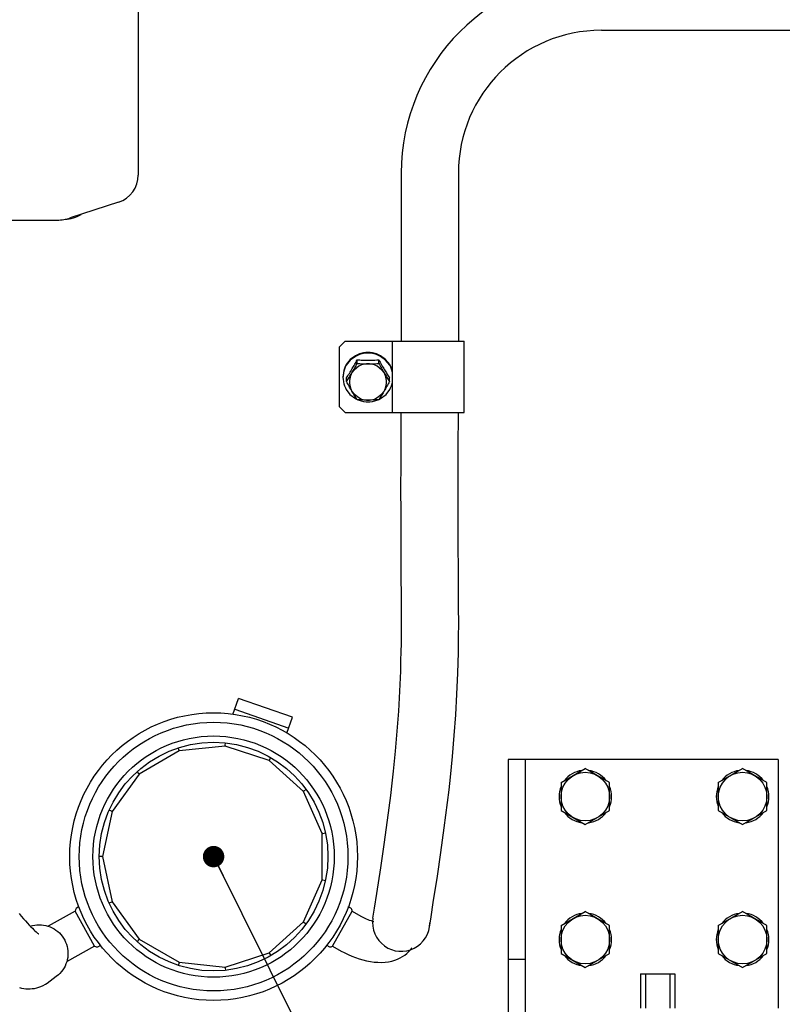
# Model space of a CAD drawing. Units: millimetres. Extents: x -4880 to 5210, y -13882 to 2965.
# Drawn here: x -1515 to -1248, y -13015 to -12671 of the extents above; entities that cross this region are included whole.
import ezdxf

# ---------------------------------------------------------------- set-up
doc = ezdxf.new("R2010")
doc.units = ezdxf.units.MM
doc.header["$LTSCALE"] = 8.277559
doc.layers.add('113', color=7, linetype='Continuous')
doc.layers.add('120', color=7, linetype='Continuous')
doc.styles.get("Standard").update_dxf_attribs({"font": 'txt', "bigfont": 'extfont2'})
doc.dimstyles.get("Standard").update_dxf_attribs({"dimtxt": 2.5, "dimasz": 2.5, "dimexe": 1.25, "dimexo": 0.625, "dimtad": 1, "dimzin": 0, "dimdsep": 46, "dimtxsty": 'Standard', "dimcen": 2.5, "dimadec": 0, "dimazin": 0, "dimtfac": 0.75, "dimtmove": 0, "dimatfit": 3, "dimfxl": 1, "dimarcsym": 0})

# ---------------------------------------------------------------- blocks, each defined once
blk = doc.blocks.new('JZB_0203')
at = {"layer": '113', "color": 5, "linetype": 'Continuous', "lineweight": 25}
for p, q in [((24, 102), (24, 90)), ((24, 102), (36, 102)), ((25.75, 102), (25.75, 90)), ((34.25, 102), (34.25, 90)), ((36, 102), (36, 90)), ((0, 67), (10, 67)), ((0, 67), (0, 63.8)), ((0, 63.8), (10, 63.8)), ((4, 63.8), (4, 60)), ((0, 35), (60, 35)), ((24, 16), (24, 0)), ((25.75, 16), (25.75, 0)), ((34.25, 16), (34.25, 0)), ((36, 16), (36, 0)), ((24, 0), (36, 0))]:
    blk.add_line(p, q, dxfattribs=at)
blk = doc.blocks.new('JZB_0213')
at = {"layer": '113', "color": 5, "linetype": 'Continuous', "lineweight": 25}
for p, q in [((327.12, 644.24), (327.12, 504.99)), ((320.22, 495.49), (303.39, 489.98)), ((265.5, 489.24), (298.73, 489.24)), ((360.28, 316.34), (362.23, 321.92)), ((381.11, 315.32), (362.23, 321.92)), ((360.91, 318.14), (379.79, 311.55)), ((379.16, 309.75), (381.11, 315.32)), ((341.5, 303.55), (327.51, 295.47)), ((341.43, 303.76), (341.14, 304.64)), ((357.56, 305.24), (341.5, 303.55)), ((372.92, 300.24), (357.56, 305.24)), ((357.58, 305.45), (357.68, 306.38)), ((384.93, 289.43), (372.92, 300.24)), ((373.03, 300.43), (373.5, 301.24)), ((327.36, 295.63), (326.73, 296.33)), ((327.51, 295.47), (318.01, 282.4)), ((391.5, 274.68), (384.93, 289.43)), ((385.11, 289.56), (385.86, 290.11)), ((318.01, 282.4), (314.65, 266.6)), ((317.81, 282.49), (316.96, 282.87)), ((391.5, 258.52), (391.5, 274.68)), ((391.71, 274.72), (392.63, 274.92)), ((314.43, 266.6), (313.5, 266.6)), ((314.65, 266.6), (318.01, 250.8)), ((384.93, 243.77), (391.5, 258.52)), ((391.71, 258.48), (392.63, 258.28)), ((317.81, 250.71), (316.96, 250.33)), ((318.01, 250.8), (327.51, 237.73)), ((305.06, 247.49), (295.69, 242.25)), ((311.9, 235.28), (305.06, 247.49)), ((395.1, 235.28), (401.94, 247.49)), ((401.94, 247.49), (404.99, 245.78)), ((372.92, 232.96), (384.93, 243.77)), ((385.11, 243.64), (385.86, 243.09)), ((327.51, 237.73), (341.5, 229.65)), ((311.9, 235.28), (302.1, 229.79)), ((327.36, 237.57), (326.73, 236.87)), ((395.1, 235.28), (398.15, 233.57)), ((357.56, 227.96), (372.92, 232.96)), ((373.03, 232.77), (373.5, 231.96)), ((341.43, 229.44), (341.14, 228.56)), ((341.5, 229.65), (357.56, 227.96)), ((357.58, 227.75), (357.68, 226.82)), ((295.25, 222.39), (298.5, 224.73)), ((299.21, 225.29), (298.49, 224.72))]:
    blk.add_line(p, q, dxfattribs=at)
for points in [[(419.04, 363.15), (419.03, 363.15), (419.02, 363.15), (419.01, 363.14), (419, 363.14), (418.99, 363.14), (418.98, 363.13), (418.97, 363.13), (418.96, 363.13), (418.95, 363.12), (418.94, 363.12), (418.93, 363.12), (418.93, 363.11), (418.92, 363.11), (418.91, 363.11), (418.9, 363.1), (418.89, 363.1)], [(341.43, 303.76), (341.44, 303.71), (341.47, 303.64), (341.48, 303.59), (341.5, 303.55)], [(357.58, 305.45), (357.58, 305.4), (357.57, 305.33), (357.56, 305.28), (357.56, 305.24)], [(373.03, 300.43), (373.01, 300.39), (372.97, 300.33), (372.94, 300.28), (372.92, 300.24)], [(327.36, 295.63), (327.39, 295.6), (327.44, 295.54), (327.48, 295.5), (327.51, 295.47)], [(385.11, 289.56), (385.07, 289.53), (385.01, 289.49), (384.96, 289.46), (384.93, 289.43)], [(317.81, 282.49), (317.86, 282.47), (317.92, 282.44), (317.97, 282.42), (318.01, 282.4)], [(391.71, 274.72), (391.67, 274.71), (391.6, 274.7), (391.54, 274.69), (391.5, 274.68)], [(314.43, 266.6), (314.48, 266.6), (314.55, 266.6), (314.61, 266.6), (314.65, 266.6)], [(391.5, 258.52), (391.54, 258.51), (391.6, 258.5), (391.67, 258.49), (391.71, 258.48)], [(285.46, 246.68), (286.22, 245.77), (287, 244.87), (287.69, 244.09), (288.39, 243.31), (289, 242.67), (289.62, 242.02), (290.12, 241.52), (290.63, 241.02), (291.02, 240.66), (291.42, 240.3), (291.7, 240.06), (291.97, 239.84), (292.11, 239.72), (292.28, 239.6), (292.32, 239.57), (292.35, 239.55)], [(317.81, 250.71), (317.86, 250.73), (317.92, 250.76), (317.97, 250.78), (318.01, 250.8)], [(285.63, 220.81), (286.35, 220.63), (287.09, 220.49), (287.84, 220.4), (288.6, 220.35), (289.35, 220.36), (290.11, 220.42), (290.87, 220.53), (291.64, 220.7), (292.38, 220.92), (293.11, 221.18), (293.86, 221.54), (294.68, 222.01), (295.25, 222.39)], [(404.99, 245.78), (405.5, 245.52), (406.2, 245.16), (406.83, 244.87), (407.4, 244.63), (407.94, 244.43), (408.56, 244.22), (409.12, 244.05), (409.52, 243.94)], [(289.39, 242.28), (289.72, 242.38), (290.19, 242.52), (290.99, 242.68), (291.73, 242.76), (292.49, 242.79), (293.28, 242.77), (294.06, 242.68), (294.82, 242.53), (295.58, 242.32), (296.31, 242.05), (297.02, 241.73), (297.71, 241.35), (298.36, 240.91), (298.98, 240.43), (299.56, 239.9), (300.1, 239.33), (300.59, 238.72), (301.03, 238.07), (301.42, 237.39), (301.76, 236.68), (302.04, 235.95), (302.26, 235.19), (302.42, 234.43), (302.53, 233.65), (302.57, 232.87), (302.55, 232.09), (302.47, 231.31), (302.33, 230.55), (302.13, 229.79), (301.87, 229.06), (301.55, 228.34), (301.19, 227.66), (300.79, 227.03), (300.29, 226.4), (299.68, 225.74), (299.21, 225.29)], [(385.11, 243.64), (385.07, 243.67), (385.01, 243.71), (384.96, 243.74), (384.93, 243.77)], [(327.36, 237.57), (327.39, 237.6), (327.44, 237.66), (327.48, 237.7), (327.51, 237.73)], [(398.15, 233.57), (399.17, 233.03), (400.6, 232.33), (401.9, 231.75), (403.12, 231.28), (404.39, 230.85), (405.71, 230.47), (407.03, 230.15), (408.35, 229.9), (409.66, 229.73), (410.99, 229.63), (412.26, 229.62), (413.52, 229.69), (414.69, 229.84), (415.84, 230.08), (416.86, 230.37), (417.86, 230.74), (418.74, 231.16), (419.59, 231.64), (420.37, 232.18), (421.08, 232.75), (421.7, 233.33), (422.32, 234.05), (422.63, 234.45), (422.84, 234.75)], [(373.03, 232.77), (373.01, 232.81), (372.97, 232.87), (372.94, 232.92), (372.92, 232.96)], [(341.43, 229.44), (341.44, 229.49), (341.47, 229.56), (341.48, 229.61), (341.5, 229.65)], [(357.58, 227.75), (357.58, 227.8), (357.57, 227.87), (357.56, 227.92), (357.56, 227.96)]]:
    blk.add_lwpolyline(points, dxfattribs=at)
for radius in [50.3, 47, 42.2, 40]:
    blk.add_circle((353.5, 266.6), radius, dxfattribs=at)
for centre, radius, start, end in [((317.12, 504.99), 10, 288.1038, 0), ((298.73, 504.24), 15, 270, 288.1038), ((301, 501.5), 11.99, 272.6912, 300.8312), ((306.48, 247.52), 1.42, 92.2934, 181.1775), ((400.52, 247.52), 1.42, 358.8225, 90.8505), ((312.66, 236.47), 1.42, 237.3225, 329.8806), ((394.34, 236.47), 1.42, 212.8684, 302.6775)]:
    blk.add_arc(centre, radius, start, end, dxfattribs=at)
blk = doc.blocks.new('JZB_0218')
at = {"layer": '113', "color": 5, "linetype": 'Continuous', "lineweight": 25}
for p, q in [((94.5, 110), (0, 110)), ((0, 110), (0, 0)), ((6, 110), (6, 6)), ((94.5, 110), (94.5, 23)), ((6, 40), (0, 40)), ((6, 13.5), (8, 13.5)), ((13.5, 6), (13.5, 8)), ((32.3, 6), (0, 6)), ((32.3, 0), (0, 0))]:
    blk.add_line(p, q, dxfattribs=at)
blk.add_arc((8, 8), 5.5, 0, 90, dxfattribs=at)
blk = doc.blocks.new('JZB_0235')
at = {"layer": '113', "color": 5, "linetype": 'Continuous', "lineweight": 25}
for p, q in [((5, 13.42), (5, 14.7)), ((12.5, 13.42), (12.5, 14.7)), ((0, 8.75), (0, 8.53)), ((1.24, 7.08), (1.24, 8.36)), ((16.26, 7.08), (16.26, 8.36))]:
    blk.add_line(p, q, dxfattribs=at)
for points in [[(17.37, 10.23), (17.2, 10.99), (16.97, 11.67), (16.68, 12.34), (16.33, 13.01), (14.93, 14.79), (13.13, 16.13), (11.74, 16.76), (10.27, 17.15), (9.51, 17.24), (8.75, 17.28), (7.99, 17.24), (7.23, 17.15), (5.76, 16.76), (4.38, 16.13), (2.57, 14.79), (1.17, 13.01), (0.82, 12.34), (0.53, 11.67), (0.3, 10.99), (0.13, 10.23), (0.03, 9.38), (0, 8.75)], [(17.37, 10.01), (17.2, 10.76), (16.97, 11.44), (16.68, 12.12), (16.33, 12.79), (14.93, 14.56), (13.13, 15.91), (11.74, 16.54), (10.27, 16.92), (9.51, 17.02), (8.75, 17.05), (7.99, 17.02), (7.23, 16.92), (5.76, 16.54), (4.38, 15.91), (2.57, 14.56), (1.17, 12.79), (0.82, 12.12), (0.53, 11.44), (0.3, 10.76), (0.13, 10.01), (0.03, 9.15), (0, 8.53)], [(1.24, 8.36), (1.49, 8.75), (1.73, 9.13), (1.98, 9.53), (2.23, 9.92), (2.48, 10.34), (2.74, 10.76), (3, 11.19), (3.25, 11.63), (3.47, 12), (3.69, 12.38), (3.91, 12.76), (4.13, 13.14), (4.35, 13.53), (4.56, 13.92), (4.78, 14.31), (5, 14.7)], [(5, 14.7), (5.43, 14.67), (5.87, 14.65), (6.34, 14.62), (6.8, 14.6), (7.28, 14.59), (7.75, 14.58), (8.24, 14.57), (8.73, 14.57), (9.22, 14.57), (9.71, 14.58), (10.41, 14.59), (11.11, 14.62), (11.81, 14.66), (12.5, 14.7)], [(12.5, 14.7), (12.75, 14.26), (12.99, 13.82), (13.24, 13.38), (13.49, 12.94), (13.74, 12.49), (14, 12.05), (14.25, 11.61), (14.51, 11.18), (14.73, 10.81), (14.95, 10.45), (15.17, 10.09), (15.39, 9.74), (15.6, 9.39), (15.82, 9.04), (16.04, 8.7), (16.26, 8.36)], [(3.12, 10.12), (3.19, 10.23), (3.25, 10.34), (3.47, 10.72), (3.69, 11.09), (3.91, 11.47), (4.13, 11.86), (4.35, 12.24), (4.56, 12.63), (4.78, 13.02), (5, 13.42)], [(8.75, 13.28), (8.28, 13.26), (7.62, 13.19), (6.48, 12.93), (5.5, 12.44), (4.05, 11.21), (3.12, 10.12)], [(5, 13.42), (5.47, 13.39), (5.95, 13.36), (6.64, 13.33), (7.33, 13.3), (8.04, 13.29), (8.75, 13.28)], [(8.75, 13.28), (9.26, 13.29), (9.77, 13.29), (10.46, 13.31), (11.14, 13.34), (11.82, 13.38), (12.5, 13.42)], [(14.38, 10.12), (13.45, 11.21), (12, 12.44), (11.02, 12.93), (9.88, 13.19), (9.22, 13.26), (8.75, 13.28)], [(12.5, 13.42), (12.73, 13), (12.96, 12.59), (13.19, 12.18), (13.42, 11.77), (13.66, 11.35), (13.9, 10.94), (14.14, 10.53), (14.38, 10.12)], [(0, 8.53), (0.03, 7.9), (0.13, 7.05), (0.3, 6.29), (0.53, 5.61), (0.83, 4.93), (1.17, 4.26), (2.45, 2.55), (4.38, 1.14), (4.68, 0.98), (4.9, 0.87)], [(1.24, 7.08), (1.47, 7.44), (1.7, 7.8), (1.93, 8.17), (2.16, 8.54), (2.4, 8.93), (2.64, 9.32), (2.88, 9.72), (3.12, 10.12)], [(3.12, 3.78), (3.05, 3.9), (2.99, 4.01), (2.77, 4.39), (2.55, 4.76), (2.33, 5.14), (2.11, 5.52), (1.89, 5.91), (1.68, 6.3), (1.46, 6.69), (1.24, 7.08)], [(3.12, 10.12), (2.9, 9.7), (2.64, 9.12), (2.46, 8.57), (2.35, 8.05), (2.28, 7.51), (2.25, 6.95), (2.28, 6.39), (2.35, 5.85), (2.46, 5.33), (2.64, 4.78), (2.9, 4.2), (3.12, 3.78)], [(12.58, 0.86), (12.8, 0.97), (13.13, 1.14), (15.05, 2.55), (16.33, 4.26), (16.67, 4.93), (16.97, 5.61), (17.2, 6.29), (17.37, 7.04)], [(14.38, 3.78), (14.6, 4.2), (14.86, 4.78), (15.04, 5.33), (15.15, 5.85), (15.22, 6.39), (15.25, 6.95), (15.22, 7.51), (15.15, 8.05), (15.04, 8.57), (14.86, 9.12), (14.6, 9.7), (14.38, 10.12)], [(14.38, 10.12), (14.45, 10.01), (14.51, 9.89), (14.73, 9.53), (14.95, 9.17), (15.17, 8.81), (15.39, 8.46), (15.6, 8.11), (15.82, 7.76), (16.04, 7.42), (16.26, 7.08)], [(16.26, 7.08), (16.03, 6.67), (15.8, 6.26), (15.57, 5.85), (15.34, 5.44), (15.1, 5.02), (14.86, 4.6), (14.62, 4.19), (14.38, 3.78)], [(5, 0.75), (4.77, 1.11), (4.54, 1.47), (4.31, 1.83), (4.08, 2.2), (3.84, 2.59), (3.6, 2.98), (3.36, 3.38), (3.12, 3.78)], [(3.12, 3.78), (4.05, 2.69), (5.5, 1.47), (6.48, 0.97), (7.62, 0.71), (8.28, 0.64), (8.75, 0.62)], [(8.75, 0.62), (9.22, 0.64), (9.88, 0.71), (11.02, 0.97), (12, 1.47), (13.45, 2.69), (14.38, 3.78)], [(14.38, 3.78), (14.31, 3.67), (14.25, 3.56), (14.03, 3.2), (13.81, 2.83), (13.59, 2.48), (13.37, 2.13), (13.15, 1.78), (12.94, 1.43), (12.72, 1.09), (12.5, 0.75)], [(8.75, 0.62), (8.05, 0.62), (7.35, 0.64), (6.65, 0.66), (5.95, 0.69), (5.47, 0.72), (5, 0.75)], [(5.25, 0.71), (6.04, 0.43), (7.23, 0.13), (8.13, 0.02), (8.75, 0)], [(12.5, 0.75), (11.83, 0.71), (11.16, 0.67), (10.46, 0.65), (9.77, 0.63), (9.26, 0.62), (8.75, 0.62)], [(8.75, 0), (9.37, 0.02), (10.27, 0.13), (11.47, 0.43), (12.27, 0.72)]]:
    blk.add_lwpolyline(points, dxfattribs=at)
blk = doc.blocks.new('JZB_0251')
at = {"layer": '113', "color": 5, "linetype": 'Continuous', "lineweight": 25}
blk.add_line((7.32, 0.11), (7.32, 0.39), dxfattribs=at)
for start, end in [(97.505, 142.495), (37.505, 82.495), (157.505, 202.495), (337.505, 22.495), (217.505, 262.495), (277.505, 322.495)]:
    blk.add_arc((9.2, 9.12), 9.2, start, end, dxfattribs=at)
blk = doc.blocks.new('JZB_0252')
at = {"layer": '113', "color": 5, "linetype": 'Continuous', "lineweight": 25}
for p, q in [((0, 14.72), (8.5, 19.63)), ((17, 14.72), (8.5, 19.63)), ((0, 14.72), (0, 4.91)), ((17, 4.91), (17, 14.72)), ((0, 4.91), (8.5, 0)), ((8.5, 0), (17, 4.91))]:
    blk.add_line(p, q, dxfattribs=at)
blk.add_circle((8.5, 9.81), 8.5, dxfattribs=at)
blk = doc.blocks.new('JZB_0253')
at = {"layer": '113', "color": 5, "linetype": 'Continuous', "lineweight": 25}
blk.add_line((7.32, 0.11), (7.32, 0.39), dxfattribs=at)
for start, end in [(97.505, 142.495), (37.505, 82.495), (157.505, 202.495), (337.505, 22.495), (217.505, 262.495), (277.505, 322.495)]:
    blk.add_arc((9.2, 9.12), 9.2, start, end, dxfattribs=at)
blk = doc.blocks.new('JZB_0254')
at = {"layer": '113', "color": 5, "linetype": 'Continuous', "lineweight": 25}
for p, q in [((0, 14.72), (8.5, 19.63)), ((17, 14.72), (8.5, 19.63)), ((0, 14.72), (0, 4.91)), ((17, 4.91), (17, 14.72)), ((0, 4.91), (8.5, 0)), ((8.5, 0), (17, 4.91))]:
    blk.add_line(p, q, dxfattribs=at)
blk.add_circle((8.5, 9.81), 8.5, dxfattribs=at)
blk = doc.blocks.new('JZB_0255')
at = {"layer": '113', "color": 5, "linetype": 'Continuous', "lineweight": 25}
blk.add_line((7.32, 0.11), (7.32, 0.39), dxfattribs=at)
for start, end in [(97.505, 142.495), (37.505, 82.495), (157.505, 202.495), (337.505, 22.495), (217.505, 262.495), (277.505, 322.495)]:
    blk.add_arc((9.2, 9.12), 9.2, start, end, dxfattribs=at)
blk = doc.blocks.new('JZB_0256')
at = {"layer": '113', "color": 5, "linetype": 'Continuous', "lineweight": 25}
for p, q in [((0, 14.72), (8.5, 19.63)), ((17, 14.72), (8.5, 19.63)), ((0, 14.72), (0, 4.91)), ((17, 4.91), (17, 14.72)), ((0, 4.91), (8.5, 0)), ((8.5, 0), (17, 4.91))]:
    blk.add_line(p, q, dxfattribs=at)
blk.add_circle((8.5, 9.81), 8.5, dxfattribs=at)
blk = doc.blocks.new('JZB_0257')
at = {"layer": '113', "color": 5, "linetype": 'Continuous', "lineweight": 25}
blk.add_line((7.32, 0.11), (7.32, 0.39), dxfattribs=at)
for start, end in [(97.505, 142.495), (37.505, 82.495), (157.505, 202.495), (337.505, 22.495), (217.505, 262.495), (277.505, 322.495)]:
    blk.add_arc((9.2, 9.12), 9.2, start, end, dxfattribs=at)
blk = doc.blocks.new('JZB_0258')
at = {"layer": '113', "color": 5, "linetype": 'Continuous', "lineweight": 25}
for p, q in [((0, 14.72), (8.5, 19.63)), ((17, 14.72), (8.5, 19.63)), ((0, 14.72), (0, 4.91)), ((17, 4.91), (17, 14.72)), ((0, 4.91), (8.5, 0)), ((8.5, 0), (17, 4.91))]:
    blk.add_line(p, q, dxfattribs=at)
blk.add_circle((8.5, 9.81), 8.5, dxfattribs=at)

msp = doc.modelspace()

# ---------------------------------------------------------------- linework, layer by layer
at = {"layer": '120', "color": 1, "linetype": 'Continuous', "lineweight": 25}
for p, q in [((-1311.34, -12674.67), (-1168.45, -12674.67)), ((-1381.34, -12724.67), (-1381.34, -12783.37)), ((-1361.34, -12724.67), (-1361.34, -12783.37)), ((-1400.95, -12783.37), (-1402.95, -12785.37)), ((-1402.95, -12806.37), (-1402.95, -12785.37)), ((-1400.95, -12783.37), (-1359.34, -12783.37)), ((-1384.34, -12808.37), (-1384.34, -12783.37)), ((-1359.34, -12808.37), (-1359.34, -12783.37)), ((-1402.95, -12806.37), (-1400.95, -12808.37)), ((-1400.95, -12808.37), (-1359.34, -12808.37))]:
    msp.add_line(p, q, dxfattribs=at)
for points in [[(-1391.22, -12985.25), (-1390.65, -12981.67), (-1389.86, -12976.62), (-1388.46, -12967.55), (-1387.26, -12959.42), (-1386.08, -12950.98), (-1384.96, -12942.3), (-1384.46, -12938.02), (-1383.99, -12933.76), (-1383.63, -12930.28), (-1383.3, -12926.79), (-1382.7, -12919.82), (-1382.21, -12912.84), (-1381.82, -12905.85), (-1381.52, -12898.86), (-1381.42, -12895.37), (-1381.34, -12891.87), (-1381.29, -12889.37), (-1381.26, -12886.86), (-1381.23, -12881.82), (-1381.24, -12876.78), (-1381.26, -12871.69), (-1381.3, -12866.61), (-1381.32, -12864.05), (-1381.34, -12861.49), (-1381.36, -12857.06), (-1381.38, -12852.62), (-1381.4, -12843.63), (-1381.41, -12834.89), (-1381.39, -12826.52), (-1381.37, -12817.18), (-1381.35, -12812.01), (-1381.34, -12808.34)], [(-1371.46, -12988.37), (-1370.89, -12984.77), (-1370.1, -12979.7), (-1368.68, -12970.52), (-1367.46, -12962.29), (-1366.26, -12953.63), (-1365.11, -12944.72), (-1364.59, -12940.29), (-1364.1, -12935.87), (-1363.73, -12932.25), (-1363.38, -12928.63), (-1362.76, -12921.37), (-1362.25, -12914.11), (-1361.84, -12906.83), (-1361.54, -12899.55), (-1361.42, -12895.91), (-1361.34, -12892.26), (-1361.3, -12889.66), (-1361.26, -12887.06), (-1361.23, -12881.89), (-1361.24, -12876.71), (-1361.26, -12871.58), (-1361.3, -12866.45), (-1361.32, -12863.9), (-1361.34, -12861.35), (-1361.36, -12856.96), (-1361.38, -12852.54), (-1361.4, -12843.6), (-1361.41, -12834.9), (-1361.39, -12826.56), (-1361.37, -12817.24), (-1361.35, -12812.08), (-1361.34, -12808.4)]]:
    msp.add_lwpolyline(points, dxfattribs=at)
for centre, radius, start, end in [((-1311.34, -12724.67), 70, 90, 180), ((-1311.34, -12724.67), 50, 90, 180), ((-1381.34, -12986.81), 10, 171.0501, 0)]:
    msp.add_arc(centre, radius, start, end, dxfattribs=at)

# ---------------------------------------------------------------- block references
at = {"layer": '113'}
for name, p in [('JZB_0213', (-1800.45, -13230.28)), ('JZB_0235', (-1401.7, -12804.62)), ('JZB_0218', (-1343.95, -13039.68)), ('JZB_0251', (-1326.15, -12951.81)), ('JZB_0252', (-1325.45, -12952.5)), ('JZB_0253', (-1271.15, -12951.81)), ('JZB_0254', (-1270.45, -12952.5)), ('JZB_0255', (-1326.15, -13001.81)), ('JZB_0256', (-1325.45, -13002.5)), ('JZB_0257', (-1271.15, -13001.81)), ('JZB_0258', (-1270.45, -13002.5)), ('JZB_0203', (-1321.65, -13106.68))]:
    msp.add_blockref(name, p, dxfattribs=at)

# ---------------------------------------------------------------- leaders
at = {"color": 2, "linetype": 'Continuous', "lineweight": 25, "annotation_type": 0, "has_hookline": 1, "hookline_direction": 0, "text_width": 320.48}
msp.add_leader([(-1446.95, -12963.68), (-989.94, -13881.69), (-982.44, -13881.69)], dimstyle='Standard', override={"dimtxt": 27, "dimasz": 7.5, "dimgap": 7.5, "dimldrblk": 'DOT'}, dxfattribs=at)

doc.saveas('drawing.dxf')
